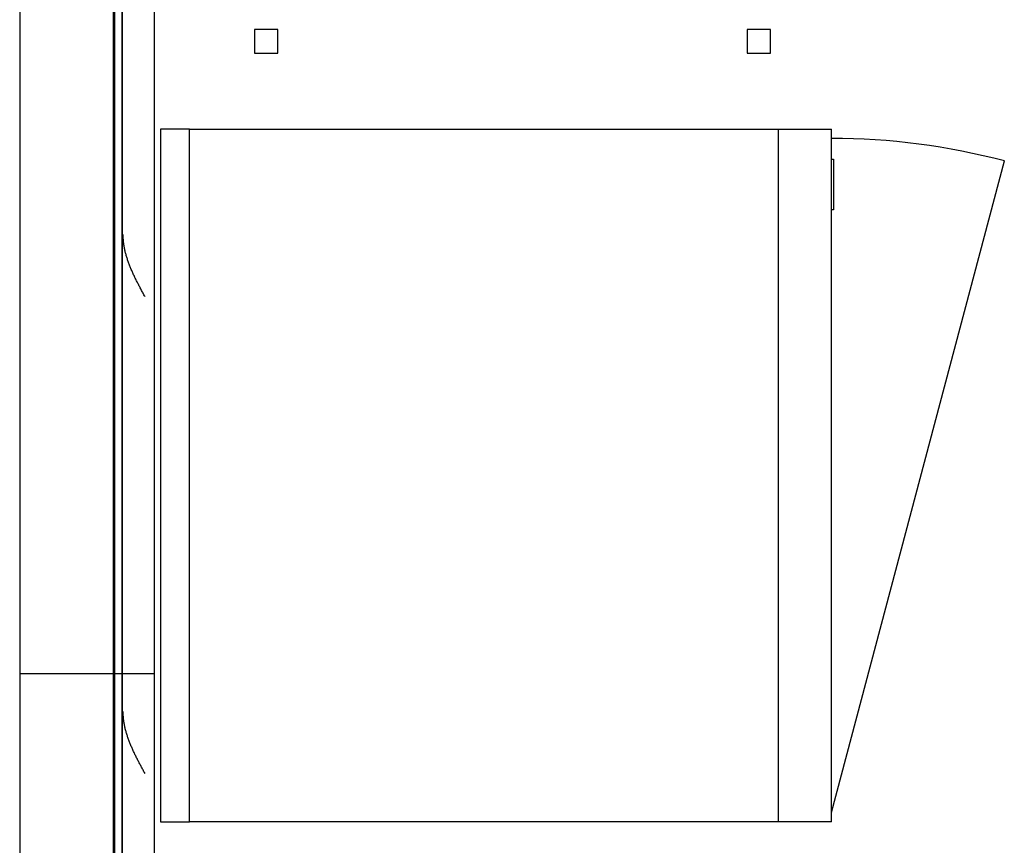
# Model space of a CAD drawing. Extents: x -11413 to 87137, y -120680 to 13700.
# Drawn here: x 10808 to 11857, y -30937 to -30058 of the extents above; entities that cross this region are included whole.
import ezdxf

# ---------------------------------------------------------------- set-up
doc = ezdxf.new("R2010")
doc.units = 0
for name, color, linetype in [('X-2741-S$0$A-DETL', 11, 'CONTINUOUS'), ('X-2741-S$0$A-WALL', 8, 'CONTINUOUS'), ('X-2741-S$0$A-WALL-PATT', 8, 'CONTINUOUS'), ('X-2741-S$0$I-WALL', 8, 'CONTINUOUS'), ('X-2741-S$0$Q-SPCQ', 11, 'CONTINUOUS'), ('X-XREF', 7, 'CONTINUOUS')]:
    doc.layers.add(name, color=color, linetype=linetype)

# ---------------------------------------------------------------- blocks, each defined once
blk = doc.blocks.new('X-2741-S')
at = {"layer": 'X-2741-S$0$A-DETL'}
for p, q in [((33714.2, 10917.3), (24999.9, 10917.3)), ((24999.9, 10917.3), (33787.6, 10917.3))]:
    blk.add_line(p, q, dxfattribs=at)
at = {"layer": 'X-2741-S$0$A-WALL'}
for p, q in [((33744.1, 10951.8), (30045.2, 10951.8)), ((30754.2, 10908.3), (30754.2, 10951.8)), ((33786.1, 10909.8), (26380.9, 10909.8))]:
    blk.add_line(p, q, dxfattribs=at)
at = {"layer": 'X-2741-S$0$A-WALL-PATT'}
for p, q in [((30334, 10931.9), (30333.1, 10931.4)), ((30335, 10932.4), (30334, 10931.9)), ((30335.9, 10932.8), (30335, 10932.4)), ((30336.8, 10933.3), (30335.9, 10932.8)), ((30337.8, 10933.8), (30336.8, 10933.3)), ((30338.7, 10934.3), (30337.8, 10933.8)), ((30339.6, 10934.8), (30338.7, 10934.3)), ((30340.6, 10935.2), (30339.6, 10934.8)), ((30341.5, 10935.7), (30340.6, 10935.2)), ((30342.4, 10936.2), (30341.5, 10935.7)), ((30343.4, 10936.7), (30342.4, 10936.2)), ((30344.3, 10937.2), (30343.4, 10936.7)), ((30345.2, 10937.7), (30344.3, 10937.2)), ((30346.1, 10938.2), (30345.2, 10937.7)), ((30347.1, 10938.7), (30346.1, 10938.2)), ((30348, 10939.2), (30347.1, 10938.7)), ((30348.9, 10939.7), (30348, 10939.2)), ((30349.9, 10940.2), (30348.9, 10939.7)), ((30350.8, 10940.7), (30349.9, 10940.2)), ((30351.7, 10941.3), (30350.8, 10940.7)), ((30352.7, 10941.8), (30351.7, 10941.3)), ((30842, 10931.9), (30841.1, 10931.4)), ((30843, 10932.4), (30842, 10931.9)), ((30843.9, 10932.8), (30843, 10932.4)), ((30844.8, 10933.3), (30843.9, 10932.8)), ((30845.8, 10933.8), (30844.8, 10933.3)), ((30846.7, 10934.3), (30845.8, 10933.8)), ((30847.6, 10934.8), (30846.7, 10934.3)), ((30848.6, 10935.2), (30847.6, 10934.8)), ((30849.5, 10935.7), (30848.6, 10935.2)), ((30850.4, 10936.2), (30849.5, 10935.7)), ((30851.4, 10936.7), (30850.4, 10936.2)), ((30852.3, 10937.2), (30851.4, 10936.7)), ((30853.2, 10937.7), (30852.3, 10937.2)), ((30854.1, 10938.2), (30853.2, 10937.7)), ((30855.1, 10938.7), (30854.1, 10938.2)), ((30856, 10939.2), (30855.1, 10938.7)), ((30856.9, 10939.7), (30856, 10939.2)), ((30857.9, 10940.2), (30856.9, 10939.7)), ((30858.8, 10940.7), (30857.9, 10940.2)), ((30859.7, 10941.3), (30858.8, 10940.7)), ((30860.7, 10941.8), (30859.7, 10941.3)), ((30307.1, 10921.3), (30306.1, 10921.1)), ((30308, 10921.6), (30307.1, 10921.3)), ((30308.9, 10921.8), (30308, 10921.6)), ((30309.8, 10922.1), (30308.9, 10921.8)), ((30310.8, 10922.4), (30309.8, 10922.1)), ((30311.7, 10922.7), (30310.8, 10922.4)), ((30312.6, 10923), (30311.7, 10922.7)), ((30313.6, 10923.3), (30312.6, 10923)), ((30314.5, 10923.6), (30313.6, 10923.3)), ((30315.4, 10923.9), (30314.5, 10923.6)), ((30316.4, 10924.2), (30315.4, 10923.9)), ((30317.3, 10924.6), (30316.4, 10924.2)), ((30318.2, 10924.9), (30317.3, 10924.6)), ((30319.2, 10925.3), (30318.2, 10924.9)), ((30320.1, 10925.6), (30319.2, 10925.3)), ((30321, 10926), (30320.1, 10925.6)), ((30321.9, 10926.4), (30321, 10926)), ((30322.9, 10926.8), (30321.9, 10926.4)), ((30323.8, 10927.2), (30322.9, 10926.8)), ((30324.7, 10927.6), (30323.8, 10927.2)), ((30325.7, 10928), (30324.7, 10927.6)), ((30326.6, 10928.4), (30325.7, 10928)), ((30327.5, 10928.8), (30326.6, 10928.4)), ((30328.5, 10929.2), (30327.5, 10928.8)), ((30329.4, 10929.7), (30328.5, 10929.2)), ((30330.3, 10930.1), (30329.4, 10929.7)), ((30331.3, 10930.5), (30330.3, 10930.1)), ((30332.2, 10931), (30331.3, 10930.5)), ((30333.1, 10931.4), (30332.2, 10931)), ((30815.1, 10921.3), (30814.1, 10921.1)), ((30816, 10921.6), (30815.1, 10921.3)), ((30816.9, 10921.8), (30816, 10921.6)), ((30817.8, 10922.1), (30816.9, 10921.8)), ((30818.8, 10922.4), (30817.8, 10922.1)), ((30819.7, 10922.7), (30818.8, 10922.4)), ((30820.6, 10923), (30819.7, 10922.7)), ((30821.6, 10923.3), (30820.6, 10923)), ((30822.5, 10923.6), (30821.6, 10923.3)), ((30823.4, 10923.9), (30822.5, 10923.6)), ((30824.4, 10924.2), (30823.4, 10923.9)), ((30825.3, 10924.6), (30824.4, 10924.2)), ((30826.2, 10924.9), (30825.3, 10924.6)), ((30827.2, 10925.3), (30826.2, 10924.9)), ((30828.1, 10925.6), (30827.2, 10925.3)), ((30829, 10926), (30828.1, 10925.6)), ((30829.9, 10926.4), (30829, 10926)), ((30830.9, 10926.8), (30829.9, 10926.4)), ((30831.8, 10927.2), (30830.9, 10926.8)), ((30832.7, 10927.6), (30831.8, 10927.2)), ((30833.7, 10928), (30832.7, 10927.6)), ((30834.6, 10928.4), (30833.7, 10928)), ((30835.5, 10928.8), (30834.6, 10928.4)), ((30836.5, 10929.2), (30835.5, 10928.8)), ((30837.4, 10929.7), (30836.5, 10929.2)), ((30838.3, 10930.1), (30837.4, 10929.7)), ((30839.3, 10930.5), (30838.3, 10930.1)), ((30840.2, 10931), (30839.3, 10930.5)), ((30841.1, 10931.4), (30840.2, 10931)), ((30287.5, 10918.5), (30286.6, 10918.4)), ((30288.4, 10918.5), (30287.5, 10918.5)), ((30289.4, 10918.5), (30288.4, 10918.5)), ((30290.3, 10918.6), (30289.4, 10918.5)), ((30291.2, 10918.6), (30290.3, 10918.6)), ((30292.2, 10918.7), (30291.2, 10918.6)), ((30293.1, 10918.8), (30292.2, 10918.7)), ((30294, 10918.9), (30293.1, 10918.8)), ((30295, 10919), (30294, 10918.9)), ((30295.9, 10919.1), (30295, 10919)), ((30296.8, 10919.2), (30295.9, 10919.1)), ((30297.7, 10919.4), (30296.8, 10919.2)), ((30298.7, 10919.5), (30297.7, 10919.4)), ((30299.6, 10919.7), (30298.7, 10919.5)), ((30300.5, 10919.8), (30299.6, 10919.7)), ((30301.5, 10920), (30300.5, 10919.8)), ((30302.4, 10920.2), (30301.5, 10920)), ((30303.3, 10920.4), (30302.4, 10920.2)), ((30304.3, 10920.6), (30303.3, 10920.4)), ((30305.2, 10920.8), (30304.3, 10920.6)), ((30306.1, 10921.1), (30305.2, 10920.8)), ((30795.5, 10918.5), (30794.6, 10918.4)), ((30796.4, 10918.5), (30795.5, 10918.5)), ((30797.4, 10918.5), (30796.4, 10918.5)), ((30798.3, 10918.6), (30797.4, 10918.5)), ((30799.2, 10918.6), (30798.3, 10918.6)), ((30800.2, 10918.7), (30799.2, 10918.6)), ((30801.1, 10918.8), (30800.2, 10918.7)), ((30802, 10918.9), (30801.1, 10918.8)), ((30803, 10919), (30802, 10918.9)), ((30803.9, 10919.1), (30803, 10919)), ((30804.8, 10919.2), (30803.9, 10919.1)), ((30805.7, 10919.4), (30804.8, 10919.2)), ((30806.7, 10919.5), (30805.7, 10919.4)), ((30807.6, 10919.7), (30806.7, 10919.5)), ((30808.5, 10919.8), (30807.6, 10919.7)), ((30809.5, 10920), (30808.5, 10919.8)), ((30810.4, 10920.2), (30809.5, 10920)), ((30811.3, 10920.4), (30810.4, 10920.2)), ((30812.3, 10920.6), (30811.3, 10920.4)), ((30813.2, 10920.8), (30812.3, 10920.6)), ((30814.1, 10921.1), (30813.2, 10920.8))]:
    blk.add_line(p, q, dxfattribs=at)
at = {"layer": 'X-2741-S$0$I-WALL'}
for p, q in [((30754.2, 10908.3), (29954.2, 10908.3)), ((33787.6, 10908.3), (30754.2, 10908.3)), ((30754.2, 10808.3), (30754.2, 10908.3)), ((29954.2, 10808.3), (30754.2, 10808.3)), ((30754.2, 10808.3), (33614.2, 10808.3))]:
    blk.add_line(p, q, dxfattribs=at)
at = {"layer": 'X-2741-S$0$Q-SPCQ'}
for p, q in [((30902.2, 11673.3), (30208.2, 11857.4)), ((30174.2, 11616.3), (30174.2, 11673.3)), ((30912.2, 11673.3), (30174.2, 11673.3)), ((30206.2, 11675.3), (30260.2, 11675.3)), ((30206.2, 11673.3), (30206.2, 11675.3)), ((30260.2, 11675.3), (30260.2, 11673.3)), ((30912.2, 11673.3), (30912.2, 11616.3)), ((30174.2, 11616.3), (30912.2, 11616.3)), ((30174.2, 11616.3), (30912.2, 11616.3)), ((30174.2, 10989.3), (30174.2, 11616.3)), ((30912.2, 11616.3), (30912.2, 10989.3)), ((30068.2, 11608.3), (30068.2, 11583.3)), ((30093.2, 11608.3), (30068.2, 11608.3)), ((30068.2, 11608.3), (30068.2, 11583.3)), ((30093.2, 11608.3), (30068.2, 11608.3)), ((30093.2, 11583.3), (30093.2, 11608.3)), ((30093.2, 11583.3), (30093.2, 11608.3)), ((30068.2, 11583.3), (30093.2, 11583.3)), ((30068.2, 11583.3), (30093.2, 11583.3)), ((30068.2, 11083.3), (30068.2, 11058.3)), ((30093.2, 11083.3), (30068.2, 11083.3)), ((30068.2, 11083.3), (30068.2, 11058.3)), ((30093.2, 11083.3), (30068.2, 11083.3)), ((30093.2, 11058.3), (30093.2, 11083.3)), ((30093.2, 11058.3), (30093.2, 11083.3)), ((30068.2, 11058.3), (30093.2, 11058.3)), ((30068.2, 11058.3), (30093.2, 11058.3)), ((30912.2, 10989.3), (30174.2, 10989.3)), ((30912.2, 10989.3), (30174.2, 10989.3)), ((30174.2, 10989.3), (30174.2, 10958.3)), ((30912.2, 10958.3), (30912.2, 10989.3)), ((30174.2, 10958.3), (30912.2, 10958.3))]:
    blk.add_line(p, q, dxfattribs=at)
blk.add_arc((30902.2, 11673.3), 718, 165.143, 180, dxfattribs=at)

msp = doc.modelspace()

# ---------------------------------------------------------------- block references
at = {"layer": 'X-XREF', "rotation": 270}
msp.add_blockref('X-2741-S', (0, 0), dxfattribs=at)

doc.saveas('drawing.dxf')
